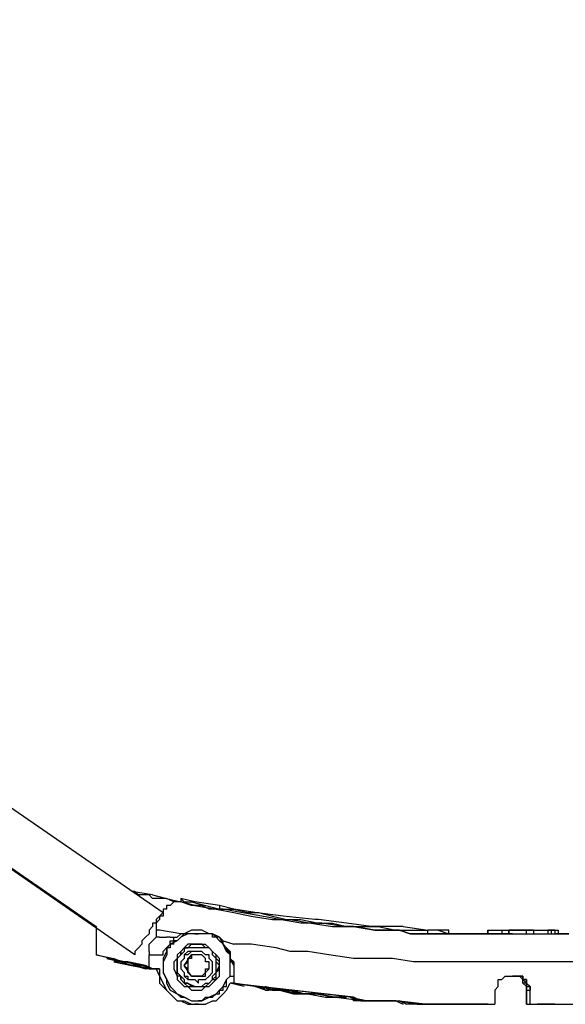
# Model space of a CAD drawing. Units: inches. Extents: x 235 to 370, y 124 to 289.
# Drawn here: x 260 to 263, y 266 to 273 of the extents above; entities that cross this region are included whole.
import ezdxf

# ---------------------------------------------------------------- set-up
doc = ezdxf.new("R2010")
doc.units = ezdxf.units.IN
doc.header["$MEASUREMENT"] = 0
doc.layers.add('Ebene 1', color=7, linetype='Continuous')

msp = doc.modelspace()

# ---------------------------------------------------------------- linework, layer by layer
at = {"layer": 'Ebene 1', "color": 179, "lineweight": 25, "true_color": 0x1a171b}
for points in [[(251.4224, 273.0805), (260.5972, 266.7555)], [(260.3972, 266.4554), (251.2222, 272.8054)], [(251.2224, 272.8054), (260.1225, 266.6556)], [(260.5223, 266.8805), (260.3722, 266.9055)], [(260.3722, 266.9055), (260.3722, 266.9055)], [(260.3972, 266.9055), (260.3722, 266.9055)], [(260.3722, 266.9055), (260.3722, 266.9055)], [(260.3722, 266.9055), (260.3722, 266.9055)], [(260.3722, 266.9055), (260.3722, 266.9055)], [(260.4222, 266.8805), (260.3972, 266.9055)], [(260.3972, 266.9055), (260.3972, 266.9055)], [(260.3972, 266.9055), (260.3972, 266.9055)], [(260.4473, 266.8805), (260.4222, 266.8805)], [(260.4222, 266.8805), (260.4222, 266.8805)], [(260.4222, 266.8805), (260.4222, 266.8805)], [(260.4222, 266.8805), (260.4222, 266.8805)], [(260.4723, 266.8805), (260.4473, 266.8805)], [(260.4973, 266.8805), (260.4723, 266.8805)], [(260.4723, 266.8805), (260.4723, 266.8805)], [(260.5223, 266.8554), (260.4973, 266.8805)], [(260.4973, 266.8805), (260.4973, 266.8805)], [(260.4973, 266.8805), (260.4973, 266.8805)], [(260.5223, 266.8805), (260.6223, 266.8554)], [(260.5472, 266.8554), (260.5223, 266.8554)], [(260.5722, 266.8554), (260.5472, 266.8554)], [(260.5472, 266.8554), (260.5472, 266.8554)], [(260.5972, 266.8554), (260.5722, 266.8554)], [(260.6223, 266.8554), (260.5972, 266.8554)], [(260.6973, 266.8304), (260.6973, 266.8304), (260.6723, 266.8304), (260.6473, 266.8054), (260.6223, 266.8054), (260.6223, 266.7804), (260.5972, 266.7804)], [(260.6223, 266.8554), (260.7222, 266.8304)], [(260.6723, 266.8304), (260.6223, 266.8554)], [(260.7222, 266.8304), (260.6723, 266.8304)], [(260.7222, 266.8304), (260.6973, 266.8304)], [(260.7222, 266.8304), (260.6973, 266.8304)], [(260.6973, 266.8304), (260.6973, 266.8304)], [(260.6973, 266.8304), (260.6973, 266.8304)], [(260.7222, 266.8554), (260.7222, 266.8554)], [(260.7222, 266.8554), (260.7472, 266.8304)], [(260.8223, 266.8304), (260.7222, 266.8554)], [(260.7222, 266.8554), (260.7222, 266.8554)], [(260.7222, 266.8554), (260.7222, 266.8554)], [(260.7222, 266.8554), (260.7222, 266.8304)], [(260.8223, 266.8054), (260.7222, 266.8304)], [(260.7973, 266.8054), (260.7222, 266.8304)], [(260.7222, 266.8304), (260.7222, 266.8304)], [(260.7222, 266.8304), (260.7222, 266.8304)], [(260.7472, 266.8304), (260.7973, 266.8304)], [(260.7973, 266.8304), (260.8974, 266.8054)], [(260.8724, 266.8054), (260.7973, 266.8054)], [(260.9973, 266.8054), (260.8223, 266.8304)], [(260.8223, 266.8054), (260.9724, 266.7804)], [(260.9224, 266.7804), (260.8724, 266.8054)], [(260.8974, 266.8054), (260.9973, 266.7804)], [(260.9973, 266.8054), (260.9973, 266.7804)], [(261.0974, 266.7804), (260.9973, 266.8054)], [(260.5972, 266.7555), (260.5972, 266.7555), (260.5972, 266.7305), (260.5722, 266.7305), (260.5722, 266.7055), (260.5472, 266.6804), (260.5223, 266.6804), (260.5223, 266.6556), (260.4973, 266.6304), (260.4973, 266.6054)], [(260.5972, 266.7555), (260.5722, 266.7305), (260.5472, 266.7055), (260.5472, 266.6556), (260.5472, 266.6304)], [(260.5972, 266.7804), (260.5972, 266.7555)], [(261.0223, 266.7804), (260.9224, 266.7804)], [(260.9724, 266.7804), (261.0974, 266.7555)], [(260.9973, 266.7804), (261.0974, 266.7804)], [(260.9973, 266.7804), (260.9973, 266.7804)], [(261.1472, 266.7555), (261.0223, 266.7804)], [(261.0974, 266.7804), (261.1973, 266.7555)], [(261.2473, 266.7555), (261.0974, 266.7804)], [(261.0974, 266.7555), (261.2223, 266.7305)], [(261.2972, 266.7305), (261.1472, 266.7555)], [(261.1973, 266.7555), (261.2723, 266.7555)], [(261.2223, 266.7305), (261.3723, 266.7055)], [(261.4473, 266.7305), (261.2473, 266.7555)], [(261.2723, 266.7555), (261.3723, 266.7305)], [(261.4223, 266.7055), (261.2972, 266.7305)], [(261.3723, 266.7305), (261.4722, 266.7055)], [(261.6724, 266.7055), (261.4473, 266.7305)], [(261.3723, 266.7055), (261.4972, 266.7055)], [(261.5723, 266.6804), (261.4223, 266.7055)], [(261.4722, 266.7055), (261.5723, 266.7055)], [(261.4972, 266.7055), (261.6474, 266.6804)], [(261.5723, 266.7055), (261.6974, 266.6804)], [(261.7224, 266.6804), (261.5723, 266.6804)], [(261.6474, 266.6804), (261.7975, 266.6556)], [(261.6974, 266.7055), (261.6724, 266.7055)], [(261.8974, 266.6804), (261.6974, 266.7055)], [(261.6974, 266.6804), (261.7975, 266.6804)], [(261.8724, 266.6556), (261.7224, 266.6804)], [(261.7975, 266.6804), (261.8974, 266.6556)], [(262.0722, 266.6556), (261.8974, 266.6804)], [(260.1225, 266.6556), (260.1225, 266.4554)], [(260.4973, 266.6054), (260.4723, 266.5805), (260.4473, 266.5555), (260.4473, 266.5305), (260.4222, 266.5055), (260.3972, 266.4805), (260.3972, 266.4554)], [(260.5472, 266.6304), (260.5472, 266.5805)], [(260.5722, 266.6304), (260.5472, 266.6304)], [(260.7222, 266.6054), (260.5722, 266.6304)], [(260.8223, 266.6054), (260.7724, 266.6054), (260.7224, 266.5805), (260.6974, 266.5555), (260.6475, 266.5305), (260.6225, 266.5055), (260.6225, 266.4554), (260.5975, 266.4054), (260.5975, 266.3555), (260.5975, 266.3305), (260.6225, 266.2804), (260.6475, 266.2304), (260.6726, 266.2055), (260.6976, 266.1805), (260.7476, 266.1555), (260.7975, 266.1305), (260.8227, 266.1305)], [(260.8473, 266.6054), (260.7973, 266.6054), (260.7724, 266.6054), (260.7474, 266.6054), (260.7224, 266.5805), (260.6974, 266.5555), (260.6723, 266.5555)], [(260.6973, 266.5805), (260.7222, 266.6054)], [(260.7472, 266.6054), (260.7222, 266.6054)], [(260.7973, 266.6304), (260.7472, 266.6054)], [(260.7472, 266.6054), (260.7472, 266.6054)], [(260.8223, 266.6304), (260.7973, 266.6304)], [(260.7973, 266.6304), (260.7973, 266.6304)], [(260.7973, 266.6304), (260.7973, 266.6304)], [(260.8724, 266.6304), (260.8223, 266.6304)], [(260.8223, 266.6054), (260.8473, 266.6054)], [(260.8724, 266.6054), (260.8473, 266.6054)], [(260.8473, 266.6054), (260.8473, 266.6054)], [(261.0223, 266.5305), (260.9973, 266.5555), (260.9724, 266.5805), (260.9474, 266.6054), (260.8974, 266.6054), (260.8724, 266.6054), (260.8475, 266.6054)], [(260.9224, 266.6054), (260.8724, 266.6304)], [(260.8724, 266.6304), (260.8724, 266.6304)], [(260.8724, 266.6304), (260.8724, 266.6304)], [(260.8974, 266.6054), (260.8724, 266.6054)], [(260.8724, 266.6054), (260.8724, 266.6054)], [(261.0974, 266.3805), (261.0724, 266.4304), (261.0724, 266.4554), (261.0475, 266.5055), (261.0223, 266.5305), (260.9973, 266.5803), (260.9476, 266.6053), (260.9224, 266.6053), (260.8726, 266.6304)], [(260.9224, 266.6054), (260.8974, 266.6054)], [(260.9474, 266.6054), (260.9224, 266.6054)], [(260.9474, 266.6054), (260.9224, 266.6054)], [(260.9474, 266.5805), (260.9474, 266.6054)], [(260.9724, 266.5805), (260.9474, 266.6054)], [(260.9474, 266.6054), (260.9474, 266.6054)], [(260.9474, 266.6054), (260.9474, 266.6054)], [(261.7975, 266.6556), (261.9473, 266.6556)], [(261.9473, 266.6556), (261.8724, 266.6556)], [(261.8974, 266.6556), (261.9973, 266.6556)], [(261.9473, 266.6556), (262.0972, 266.6304)], [(262.0972, 266.6304), (261.9473, 266.6556)], [(261.9973, 266.6556), (262.1223, 266.6556)], [(262.1473, 266.6556), (262.0722, 266.6556)], [(262.0972, 266.6304), (262.2722, 266.6304)], [(262.2722, 266.6304), (262.0972, 266.6304)], [(262.1223, 266.6556), (262.2472, 266.6304)], [(262.2973, 266.6556), (262.1473, 266.6556)], [(262.2472, 266.6304), (262.3473, 266.6304)], [(262.2722, 266.6304), (262.3473, 266.6054)], [(262.3473, 266.6054), (262.2722, 266.6304)], [(262.2973, 266.6556), (262.4724, 266.6304)], [(262.3473, 266.6304), (262.4724, 266.6304)], [(262.3473, 266.6054), (262.4973, 266.6054)], [(262.5974, 266.6054), (262.3473, 266.6054)], [(262.5475, 266.6304), (262.4724, 266.6304)], [(262.4973, 266.6304), (262.4724, 266.6304)], [(262.4724, 266.6304), (262.4724, 266.6304)], [(262.4724, 266.6054), (262.4724, 266.6054), (262.4724, 266.6304)], [(262.5974, 266.6304), (262.4973, 266.6304)], [(262.4973, 266.6054), (262.6723, 266.6054)], [(262.5475, 266.6304), (262.6224, 266.6054)], [(262.6224, 266.6304), (262.5974, 266.6304)], [(262.6723, 266.6054), (262.5974, 266.6054)], [(262.6224, 266.6054), (262.6224, 266.6304)], [(262.6224, 266.6054), (262.6224, 266.6054)], [(262.6224, 266.6054), (262.6224, 266.6054)], [(262.6224, 266.6054), (262.6224, 266.6054)], [(262.6224, 266.6054), (262.6224, 266.6054)], [(262.6723, 266.6054), (262.7473, 266.6054)], [(263.0723, 266.6054), (262.6723, 266.6054)], [(262.7473, 266.6054), (262.9223, 266.6054)], [(262.8973, 266.6304), (262.8973, 266.6304)], [(262.8973, 266.6304), (262.8973, 266.6304)], [(262.8973, 266.6304), (262.9972, 266.6304)], [(262.8973, 266.6304), (262.8973, 266.6304)], [(262.8973, 266.6304), (263.3224, 266.6304)], [(262.8973, 266.6304), (262.8973, 266.6054)], [(262.8973, 266.6054), (262.8973, 266.6304)], [(262.9223, 266.6054), (263.0723, 266.6054)], [(262.9972, 266.6304), (262.9972, 266.6054)], [(262.9972, 266.6304), (263.0473, 266.6304)], [(262.9972, 266.6304), (262.9972, 266.6304)], [(263.0473, 266.6054), (263.0473, 266.6304)], [(263.0473, 266.6304), (263.0473, 266.6304)], [(263.0473, 266.6304), (263.0473, 266.6054)], [(263.1722, 266.6304), (263.0473, 266.6304)], [(263.0723, 266.6054), (263.1472, 266.6054)], [(263.1722, 266.6304), (263.0973, 266.6304)], [(263.1472, 266.6054), (263.3224, 266.6054)], [(263.2223, 266.6304), (263.1722, 266.6304)], [(263.1722, 266.6054), (263.1722, 266.6304)], [(263.1722, 266.6304), (263.2223, 266.6304)], [(263.1974, 266.6304), (263.3224, 266.6304)], [(263.2223, 266.6304), (263.2223, 266.6054)], [(263.2223, 266.6304), (263.2223, 266.6304)], [(263.2223, 266.6304), (263.2223, 266.6054)], [(263.3474, 266.6304), (263.3224, 266.6304)], [(263.3224, 266.6304), (263.3224, 266.6304)], [(263.3224, 266.6304), (263.3224, 266.6304)], [(263.3224, 266.6304), (263.3224, 266.6054)], [(263.3224, 266.6304), (263.3474, 266.6304)], [(263.3224, 266.6054), (263.4725, 266.6054)], [(263.3474, 266.6304), (263.3474, 266.6304)], [(263.3474, 266.6304), (263.3474, 266.6304)], [(263.3474, 266.6304), (263.3474, 266.6304)], [(263.3474, 266.6304), (263.3474, 266.6304)], [(263.3474, 266.6304), (263.3474, 266.6304)], [(263.3474, 266.6304), (263.3474, 266.6054)], [(263.3474, 266.6304), (263.3474, 266.6304)], [(263.3724, 266.6304), (263.3474, 266.6304)], [(263.3474, 266.6304), (263.3474, 266.6304)], [(263.3474, 266.6304), (263.3724, 266.6304)], [(263.3474, 266.6304), (263.3474, 266.6304)], [(263.3474, 266.6304), (263.3474, 266.6304)], [(263.3474, 266.6304), (263.3474, 266.6304)], [(263.3474, 266.6304), (263.3474, 266.6304)], [(263.3474, 266.6304), (263.3474, 266.6304)], [(263.3474, 266.6304), (263.3474, 266.6054)], [(263.3724, 266.6304), (263.3724, 266.6054)], [(263.3724, 266.6304), (263.3724, 266.6054)], [(263.3724, 266.6304), (263.3974, 266.6304)], [(263.3724, 266.6304), (263.3724, 266.6054)], [(263.3724, 266.6304), (263.3974, 266.6304)], [(263.3724, 266.6304), (263.3974, 266.6304)], [(263.3724, 266.6304), (263.3724, 266.6304)], [(263.3724, 266.6304), (263.3724, 266.6304)], [(263.3724, 266.6304), (263.3724, 266.6304)], [(263.3724, 266.6304), (263.3974, 266.6304)], [(263.3724, 266.6304), (263.3724, 266.6054)], [(263.3974, 266.6054), (263.3724, 266.6054)], [(263.3724, 266.6054), (263.3724, 266.6054)], [(263.3974, 266.6304), (263.3974, 266.6304)], [(263.3974, 266.6304), (263.3974, 266.6054)], [(263.3974, 266.6304), (263.3974, 266.6304)], [(263.3974, 266.6304), (263.3974, 266.6054)], [(263.3974, 266.6304), (263.3974, 266.6304)], [(263.3974, 266.6304), (263.3974, 266.6304)], [(263.4725, 266.6054), (263.3974, 266.6054)], [(263.3974, 266.6054), (263.3974, 266.6054)], [(260.4973, 266.5305), (260.5223, 266.5555)], [(260.4973, 266.5055), (260.4973, 266.5305)], [(260.4973, 266.5305), (260.4973, 266.5305)], [(260.5223, 266.5555), (260.5472, 266.5805)], [(260.5223, 266.5555), (260.5223, 266.5555)], [(260.5722, 266.5805), (260.5472, 266.5805)], [(260.5722, 266.5805), (260.5722, 266.5805)], [(260.5722, 266.5805), (260.5972, 266.5805)], [(260.5972, 266.5805), (260.6223, 266.5805)], [(260.6473, 266.5805), (260.6223, 266.5805)], [(260.6223, 266.5055), (260.6473, 266.5305)], [(260.6473, 266.5805), (260.6723, 266.5805)], [(260.6473, 266.5305), (260.6473, 266.5555)], [(260.6473, 266.5555), (260.6723, 266.5555)], [(260.6723, 266.5305), (260.6473, 266.5305)], [(260.6473, 266.5305), (260.6473, 266.5305)], [(260.6473, 266.5305), (260.6473, 266.5305)], [(260.6473, 266.5305), (260.6473, 266.5305)], [(260.6473, 266.5305), (260.6473, 266.5305)], [(260.6473, 266.5305), (260.6473, 266.5055)], [(260.6473, 266.5305), (260.6473, 266.5305)], [(260.6473, 266.5305), (260.6473, 266.5305)], [(260.6723, 266.5555), (260.6723, 266.5805)], [(260.6723, 266.5805), (260.6723, 266.5805)], [(260.6723, 266.5805), (260.6973, 266.5805)], [(260.6723, 266.5305), (260.6723, 266.5555)], [(260.6723, 266.5555), (260.6723, 266.5555)], [(260.6723, 266.5555), (260.6723, 266.5555)], [(260.6723, 266.5555), (260.6723, 266.5555)], [(260.8473, 266.5305), (260.7973, 266.5305), (260.7724, 266.5305), (260.7474, 266.5055), (260.7224, 266.4805), (260.6974, 266.4554), (260.6974, 266.4304), (260.6723, 266.4054), (260.6723, 266.3805), (260.6723, 266.3555), (260.6974, 266.3055), (260.6974, 266.2804), (260.7224, 266.2554), (260.7474, 266.2304), (260.7724, 266.2304), (260.7973, 266.2055), (260.8475, 266.2055), (260.8724, 266.2055), (260.8974, 266.2304), (260.9224, 266.2304), (260.9476, 266.2554), (260.9725, 266.2804), (260.9975, 266.3054), (260.9975, 266.3553), (260.9975, 266.3803), (260.9975, 266.4053), (260.9975, 266.4302), (260.9725, 266.4552), (260.9476, 266.4802), (260.9224, 266.5054), (260.8974, 266.5302), (260.8724, 266.5302), (260.8475, 266.5302)], [(260.6973, 266.5805), (260.6973, 266.5805)], [(260.8473, 266.5305), (260.7973, 266.5305), (260.7724, 266.5055), (260.7474, 266.5055), (260.7224, 266.4805), (260.7224, 266.4554), (260.6974, 266.4304), (260.6974, 266.4054), (260.6974, 266.3805), (260.6974, 266.3555), (260.6974, 266.3305), (260.7224, 266.3055), (260.7224, 266.2804), (260.7474, 266.2554), (260.7724, 266.2304), (260.7973, 266.2304), (260.8475, 266.2304)], [(260.7722, 266.5055), (260.7973, 266.5305)], [(260.7973, 266.5305), (260.8223, 266.5305)], [(260.7973, 266.5305), (260.7973, 266.5305)], [(260.8223, 266.5305), (260.8473, 266.5305)], [(260.8223, 266.5305), (260.8223, 266.5305)], [(260.8473, 266.5305), (260.8473, 266.5305)], [(260.9474, 266.4805), (260.9224, 266.5055), (260.8974, 266.5055), (260.8724, 266.5305), (260.8473, 266.5305)], [(260.8473, 266.5305), (260.8473, 266.5305)], [(260.8473, 266.1305), (260.8724, 266.1305), (260.9224, 266.1555), (260.9724, 266.1805), (260.9973, 266.2055), (261.0223, 266.2304), (261.0475, 266.2804), (261.0724, 266.3054), (261.0724, 266.3553), (261.0724, 266.4054), (261.0724, 266.4552), (261.0475, 266.4802), (261.0223, 266.5303)], [(260.9724, 266.3055), (260.9724, 266.3305), (260.9973, 266.3805), (260.9973, 266.4054), (260.9724, 266.4304), (260.9724, 266.4554), (260.9474, 266.4804), (260.9224, 266.5054), (260.8974, 266.5054), (260.8724, 266.5303), (260.8473, 266.5303)], [(260.9724, 266.5805), (260.9474, 266.5805)], [(260.9973, 266.5555), (260.9724, 266.5805)], [(260.9724, 266.5805), (260.9724, 266.5805)], [(260.9973, 266.5805), (260.9724, 266.5805)], [(261.0223, 266.5555), (260.9973, 266.5805)], [(261.0223, 266.5305), (260.9973, 266.5555)], [(260.9973, 266.5555), (260.9973, 266.5555)], [(261.0223, 266.5305), (261.0223, 266.5555)], [(261.0223, 266.5555), (261.0223, 266.5555)], [(261.0223, 266.5555), (261.0974, 266.5305)], [(261.0475, 266.5055), (261.0223, 266.5305)], [(261.0223, 266.5305), (261.0223, 266.5305)], [(261.0223, 266.5305), (261.0223, 266.5305)], [(261.0223, 266.5305), (261.0475, 266.5055)], [(261.2223, 266.5305), (261.0974, 266.5305)], [(261.3973, 266.5055), (261.2223, 266.5305)], [(260.2224, 266.4304), (260.1225, 266.4554)], [(260.1225, 266.4554), (260.2473, 266.4304)], [(260.1225, 266.4554), (260.1225, 266.4554)], [(260.3972, 266.4554), (260.3972, 266.4554)], [(260.4973, 266.4805), (260.4973, 266.5055)], [(260.4973, 266.4805), (260.4973, 266.4554)], [(260.4973, 266.3555), (260.4973, 266.4554)], [(260.4973, 266.4554), (260.5972, 266.4554)], [(260.5972, 266.4805), (260.6223, 266.5055)], [(260.6223, 266.4805), (260.5972, 266.4304), (260.5972, 266.4054), (260.5972, 266.3555), (260.5972, 266.3305), (260.6223, 266.2804), (260.6223, 266.2554), (260.6473, 266.2055), (260.6973, 266.1805), (260.7222, 266.1555), (260.7472, 266.1555), (260.7973, 266.1305), (260.8473, 266.1305)], [(260.5972, 266.4554), (260.5972, 266.4805)], [(260.5972, 266.4554), (260.5972, 266.4554)], [(260.6473, 266.5055), (260.6223, 266.5055)], [(260.6223, 266.5055), (260.6223, 266.5055)], [(260.6223, 266.5055), (260.6223, 266.5055)], [(260.6223, 266.5055), (260.6223, 266.4805)], [(260.6223, 266.5055), (260.6223, 266.5055)], [(260.6223, 266.5055), (260.6223, 266.5055)], [(260.6223, 266.4805), (260.6223, 266.4805)], [(260.6223, 266.4805), (260.6223, 266.4805)], [(260.6223, 266.4805), (260.6223, 266.4805)], [(260.6223, 266.4805), (260.6223, 266.4805)], [(260.6973, 266.4304), (260.7222, 266.4554)], [(260.8473, 266.5055), (260.8223, 266.5055), (260.7724, 266.5055), (260.7474, 266.5055), (260.7474, 266.4805), (260.7224, 266.4554), (260.6974, 266.4304), (260.6974, 266.4054), (260.6974, 266.3805), (260.6974, 266.3555), (260.6974, 266.3305), (260.7224, 266.3055), (260.7474, 266.2804), (260.7474, 266.2554), (260.7724, 266.2554), (260.8225, 266.2304), (260.8475, 266.2304), (260.8724, 266.2304), (260.8974, 266.2554), (260.9224, 266.2554), (260.9476, 266.2804), (260.9476, 266.3054), (260.9725, 266.3303), (260.9725, 266.3553), (260.9725, 266.3803), (260.9725, 266.4053), (260.9725, 266.4302), (260.9476, 266.4552), (260.9476, 266.4802), (260.9224, 266.5054), (260.8974, 266.5054), (260.8724, 266.5054), (260.8475, 266.5054)], [(260.7222, 266.4805), (260.7472, 266.5055)], [(260.8473, 266.4805), (260.8223, 266.4805), (260.7973, 266.4805), (260.7722, 266.4805), (260.7472, 266.4554), (260.7472, 266.4304), (260.7222, 266.4054), (260.7222, 266.3805), (260.7222, 266.3555), (260.7472, 266.3305), (260.7472, 266.3055), (260.7722, 266.2804), (260.7973, 266.2804), (260.8223, 266.2804), (260.8473, 266.2554)], [(260.7973, 266.4805), (260.7722, 266.4554), (260.7472, 266.4554), (260.7472, 266.4304), (260.7222, 266.4054), (260.7222, 266.3805), (260.7222, 266.3555), (260.7472, 266.3305), (260.7472, 266.3055), (260.7722, 266.3055), (260.7722, 266.2804), (260.7973, 266.2804), (260.8223, 266.2804), (260.8473, 266.2554)], [(260.7222, 266.4554), (260.7222, 266.4805)], [(260.7222, 266.4805), (260.7222, 266.4805)], [(260.7222, 266.4554), (260.7222, 266.4554)], [(260.7472, 266.5055), (260.7472, 266.5055)], [(260.7472, 266.5055), (260.7722, 266.5055)], [(260.7472, 266.3805), (260.7973, 266.4554)], [(260.7472, 266.3805), (260.7722, 266.4054), (260.7722, 266.4304), (260.7973, 266.4554)], [(260.8473, 266.4554), (260.8223, 266.4554), (260.7973, 266.4554), (260.7973, 266.4304), (260.7722, 266.4304), (260.7722, 266.4054), (260.7722, 266.3805), (260.7722, 266.3555), (260.7722, 266.3305), (260.7973, 266.3055), (260.8223, 266.3055), (260.8473, 266.3055), (260.8724, 266.3055), (260.8974, 266.3055), (260.8974, 266.3305), (260.8974, 266.3555), (260.9224, 266.3555), (260.9224, 266.3803), (260.9224, 266.4054), (260.8974, 266.4054), (260.8974, 266.4304), (260.8724, 266.4554), (260.8473, 266.4554)], [(260.8473, 266.4805), (260.8223, 266.4805), (260.7973, 266.4805)], [(260.8724, 266.4554), (260.8724, 266.4554), (260.8473, 266.4554), (260.8223, 266.4554), (260.7973, 266.4554)], [(260.8724, 266.2804), (260.8974, 266.2804), (260.9224, 266.3055), (260.9474, 266.3305), (260.9474, 266.3555), (260.9474, 266.3803), (260.9474, 266.4054), (260.9224, 266.4304), (260.9224, 266.4554), (260.8974, 266.4554), (260.8724, 266.4804), (260.8473, 266.4804)], [(260.8473, 266.2304), (260.8724, 266.2304), (260.8974, 266.2554), (260.9224, 266.2554), (260.9474, 266.2804), (260.9724, 266.3055), (260.9724, 266.3305), (260.9973, 266.3553), (260.9973, 266.3803), (260.9724, 266.4054), (260.9724, 266.4304), (260.9724, 266.4552), (260.9474, 266.4802)], [(260.9224, 266.3805), (260.9224, 266.4054), (260.8974, 266.4054), (260.8974, 266.4304), (260.8724, 266.4554)], [(261.0475, 266.4805), (261.0475, 266.5055)], [(261.0475, 266.5055), (261.0475, 266.5055)], [(261.0475, 266.5055), (261.0475, 266.5055)], [(261.0724, 266.4805), (261.0475, 266.5055)], [(261.0475, 266.5055), (261.0475, 266.5055)], [(261.0475, 266.5055), (261.0475, 266.5055)], [(261.0475, 266.5055), (261.0475, 266.5055)], [(261.0475, 266.5055), (261.0475, 266.5055)], [(261.0475, 266.5055), (261.0475, 266.5055)], [(261.0475, 266.5055), (261.0475, 266.5055)], [(261.0475, 266.5055), (261.0475, 266.5055)], [(261.0475, 266.5055), (261.0475, 266.5055)], [(261.0475, 266.5055), (261.0724, 266.4805)], [(261.0475, 266.5055), (261.0475, 266.5055)], [(261.0475, 266.5055), (261.0475, 266.5055)], [(261.0475, 266.5055), (261.0724, 266.4805)], [(261.0724, 266.4805), (261.0475, 266.4805)], [(261.0724, 266.4554), (261.0475, 266.4805)], [(261.0475, 266.4805), (261.0475, 266.4805)], [(261.0475, 266.4805), (261.0475, 266.4805)], [(261.0724, 266.4554), (261.0724, 266.4805)], [(261.0724, 266.4805), (261.0724, 266.4805)], [(261.0724, 266.4805), (261.0724, 266.4805)], [(261.0724, 266.4805), (261.0724, 266.4805)], [(261.0724, 266.4805), (261.0724, 266.4554)], [(261.0724, 266.4805), (261.0724, 266.4304)], [(261.0724, 266.4304), (261.0724, 266.4554)], [(261.0724, 266.4304), (261.0724, 266.4554)], [(261.0724, 266.4554), (261.0724, 266.4554)], [(261.0724, 266.4554), (261.0724, 266.4304)], [(261.4972, 266.4805), (261.3973, 266.5055)], [(261.6224, 266.4805), (261.4972, 266.4805)], [(261.7723, 266.4554), (261.6224, 266.4805)], [(261.9473, 266.4304), (261.7723, 266.4554)], [(260.2224, 266.4304), (260.1974, 266.4304)], [(260.1974, 266.4304), (260.1974, 266.4304)], [(260.1974, 266.4304), (260.1974, 266.4304)], [(260.1974, 266.4304), (260.2975, 266.4054)], [(260.3223, 266.4054), (260.2224, 266.4304)], [(260.3722, 266.3805), (260.2224, 266.4304)], [(260.2473, 266.4304), (260.3722, 266.3805)], [(260.3472, 266.4054), (260.2473, 266.4054)], [(260.2473, 266.4054), (260.2473, 266.4054)], [(260.2473, 266.4054), (260.2473, 266.4054)], [(260.2473, 266.4054), (260.2473, 266.4054)], [(260.2473, 266.4054), (260.3972, 266.3805)], [(260.3472, 266.4054), (260.2473, 266.4054)], [(260.2473, 266.4054), (260.2473, 266.4054)], [(260.2473, 266.4054), (260.2473, 266.4054)], [(260.2473, 266.4054), (260.2473, 266.4054)], [(260.2473, 266.4054), (260.3722, 266.3805)], [(260.2975, 266.4054), (260.3472, 266.4054)], [(260.4222, 266.3805), (260.3223, 266.4054)], [(260.4723, 266.3805), (260.3472, 266.4054)], [(260.4723, 266.3555), (260.3472, 266.4054)], [(260.4473, 266.3805), (260.3472, 266.4054)], [(260.3972, 266.3805), (260.3722, 266.3805)], [(260.3722, 266.3805), (260.4973, 266.3555)], [(260.3722, 266.3805), (260.5223, 266.3555)], [(260.3972, 266.3805), (260.3722, 266.3805)], [(260.3722, 266.3805), (260.4973, 266.3555)], [(260.4973, 266.3555), (260.3722, 266.3805)], [(260.3722, 266.3805), (260.4973, 266.3555)], [(260.4723, 266.3555), (260.3972, 266.3805)], [(260.3972, 266.3805), (260.5223, 266.3555)], [(260.3972, 266.3805), (260.4723, 266.3555)], [(260.4723, 266.3555), (260.4222, 266.3805)], [(260.5223, 266.3555), (260.4473, 266.3805)], [(260.5223, 266.3555), (260.4723, 266.3805)], [(260.6973, 266.4054), (260.6973, 266.4304)], [(260.6973, 266.4304), (260.6973, 266.4304)], [(260.6973, 266.3805), (260.6973, 266.4054)], [(260.6973, 266.4054), (260.6973, 266.4054)], [(260.6973, 266.3555), (260.6973, 266.3805)], [(260.6973, 266.3805), (260.6973, 266.3805)], [(260.7973, 266.3055), (260.7472, 266.3805)], [(260.7973, 266.3055), (260.7722, 266.3305), (260.7722, 266.3555), (260.7472, 266.3805)], [(260.8724, 266.3055), (260.8974, 266.3305), (260.9224, 266.3555), (260.9224, 266.3805)], [(261.0724, 266.4054), (261.0724, 266.4304)], [(261.0724, 266.4304), (261.0724, 266.4304)], [(261.0974, 266.4054), (261.0724, 266.4304)], [(261.0724, 266.4304), (261.0724, 266.4304)], [(261.0724, 266.4304), (261.0724, 266.4304)], [(261.0724, 266.4304), (261.0724, 266.4054)], [(261.0724, 266.4304), (261.0724, 266.4304)], [(261.0724, 266.4304), (261.0974, 266.3805)], [(261.0724, 266.3805), (261.0724, 266.4054)], [(261.0724, 266.4054), (261.0724, 266.4054)], [(261.0724, 266.4054), (261.0724, 266.4054)], [(261.0724, 266.4054), (261.0974, 266.4054)], [(261.0724, 266.3305), (261.0724, 266.3805)], [(261.0724, 266.3805), (261.0724, 266.3805)], [(261.0724, 266.3805), (261.0724, 266.3805)], [(261.0974, 266.4054), (261.0974, 266.3805)], [(261.0974, 266.3805), (261.0974, 266.3805)], [(261.0974, 266.3805), (261.0974, 266.3555)], [(261.0974, 266.3805), (261.0974, 266.2554)], [(261.0974, 266.3805), (261.0974, 266.3555)], [(262.1223, 266.4304), (261.9473, 266.4304)], [(262.2222, 266.4304), (262.1223, 266.4304)], [(262.3723, 266.4054), (262.2222, 266.4304)], [(262.5475, 266.4054), (262.3723, 266.4054)], [(262.7225, 266.4054), (262.5475, 266.4054)], [(262.8224, 266.4054), (262.7225, 266.4054)], [(262.9972, 266.4054), (262.8224, 266.4054)], [(263.2473, 266.4054), (262.9972, 266.4054)], [(263.4223, 266.4054), (263.2473, 266.4054)], [(263.5972, 266.4054), (263.4223, 266.4054)], [(260.5223, 266.3555), (260.4723, 266.3555)], [(260.4723, 266.3555), (260.4723, 266.3555)], [(260.4723, 266.3555), (260.4723, 266.3555)], [(260.4973, 266.3555), (260.4723, 266.3555)], [(260.4973, 266.3555), (260.5223, 266.3555)], [(260.4973, 266.3555), (260.5472, 266.3555)], [(260.5722, 266.3555), (260.4973, 266.3555)], [(260.4973, 266.3555), (260.4973, 266.3555)], [(260.5223, 266.3555), (260.5223, 266.3555)], [(260.5223, 266.3555), (260.5223, 266.3555)], [(260.5223, 266.3555), (260.5223, 266.3555)], [(260.5223, 266.3555), (260.5223, 266.3555)], [(260.5223, 266.3555), (260.5223, 266.3555)], [(260.5472, 266.3555), (260.5722, 266.3555)], [(260.5472, 266.3555), (260.5722, 266.3055), (260.5722, 266.2554), (260.6223, 266.2055), (260.6473, 266.1805), (260.6973, 266.1305), (260.7222, 266.1305), (260.7722, 266.1054), (260.8223, 266.1054)], [(260.5722, 266.3555), (260.5722, 266.3055), (260.5972, 266.2554), (260.6223, 266.2055), (260.6473, 266.1805), (260.6973, 266.1305), (260.7472, 266.1305), (260.7973, 266.1054), (260.8473, 266.1054)], [(260.6973, 266.3305), (260.6973, 266.3555)], [(260.6973, 266.3555), (260.6973, 266.3555)], [(260.6973, 266.3055), (260.6973, 266.3305)], [(260.6973, 266.3305), (260.6973, 266.3305)], [(261.0724, 266.3055), (261.0724, 266.3305)], [(261.0724, 266.3305), (261.0724, 266.3305)], [(261.0724, 266.3305), (261.0724, 266.3305)], [(261.0974, 266.3555), (261.0974, 266.2554)], [(261.0974, 266.3555), (261.0974, 266.3555)], [(260.7222, 266.3055), (260.6973, 266.3055)], [(260.6973, 266.3055), (260.6973, 266.3055)], [(260.7222, 266.2804), (260.7222, 266.3055)], [(260.7472, 266.2554), (260.7222, 266.2804)], [(260.7222, 266.2804), (260.7222, 266.2804)], [(260.7222, 266.2804), (260.7222, 266.2804)], [(260.7722, 266.2554), (260.7472, 266.2554)], [(260.7472, 266.2554), (260.7472, 266.2554)], [(260.7973, 266.2304), (260.7722, 266.2554)], [(260.7722, 266.2554), (260.7722, 266.2554)], [(260.7973, 266.3055), (260.8724, 266.3055)], [(260.8724, 266.3055), (260.8724, 266.3055), (260.8473, 266.3055), (260.8223, 266.3055), (260.7973, 266.3055)], [(260.8473, 266.2304), (260.8724, 266.2304), (260.8974, 266.2304), (260.9224, 266.2554), (260.9474, 266.2804), (260.9724, 266.2804), (260.9724, 266.3055)], [(260.8473, 266.2554), (260.8473, 266.2804), (260.8724, 266.2804)], [(260.8473, 266.1054), (260.8974, 266.1054), (260.9474, 266.1305), (260.9724, 266.1305), (261.0223, 266.1805), (261.0475, 266.2055), (261.0724, 266.2554)], [(261.0475, 266.2804), (261.0724, 266.3055)], [(261.0475, 266.2554), (261.0475, 266.2804)], [(261.0475, 266.2804), (261.0475, 266.2804)], [(261.0475, 266.2804), (261.0475, 266.2804)], [(261.0475, 266.2304), (261.0475, 266.2554)], [(261.0724, 266.3055), (261.0974, 266.3055)], [(261.0724, 266.3055), (261.0724, 266.3055)], [(261.0724, 266.3055), (261.0724, 266.3055)], [(261.2473, 266.2304), (261.0724, 266.2554)], [(261.9473, 266.1555), (261.0724, 266.2554)], [(261.1722, 266.2304), (261.0724, 266.2554)], [(261.0974, 266.2554), (261.0724, 266.2554)], [(261.0974, 266.2554), (261.0974, 266.2554)], [(261.0974, 266.2554), (261.9473, 266.1555)], [(261.2473, 266.2304), (261.0974, 266.2554)], [(262.9722, 266.2554), (262.9722, 266.2804)], [(262.9722, 266.2804), (262.9972, 266.2804)], [(262.9722, 266.2304), (262.9722, 266.2554)], [(262.9972, 266.2804), (263.0222, 266.3055)], [(262.9972, 266.2804), (262.9972, 266.2804)], [(263.0222, 266.3055), (263.0222, 266.3055)], [(263.0222, 266.3055), (263.0473, 266.3055)], [(263.0473, 266.3055), (263.0723, 266.3055)], [(263.0723, 266.3055), (263.0973, 266.3055)], [(263.0973, 266.3055), (263.0723, 266.3055)], [(263.0973, 266.3055), (263.0723, 266.3055)], [(263.0723, 266.3055), (263.0723, 266.3055)], [(263.0723, 266.3055), (263.0723, 266.3055)], [(263.0723, 266.3055), (263.0973, 266.3055)], [(263.0973, 266.3055), (263.0723, 266.3055)], [(263.0973, 266.3055), (263.0723, 266.3055)], [(263.0973, 266.3055), (263.0723, 266.3055)], [(263.1223, 266.3055), (263.0973, 266.3055)], [(263.0973, 266.3055), (263.0973, 266.3055)], [(263.1223, 266.3055), (263.0973, 266.3055)], [(263.0973, 266.3055), (263.0973, 266.3055)], [(263.0973, 266.3055), (263.0973, 266.3055)], [(263.0973, 266.3055), (263.1223, 266.3055)], [(263.1223, 266.3055), (263.0973, 266.3055)], [(263.0973, 266.3055), (263.0973, 266.3055)], [(263.0973, 266.3055), (263.0973, 266.3055)], [(263.0973, 266.3055), (263.1223, 266.3055)], [(263.0973, 266.3055), (263.0973, 266.3055)], [(263.0973, 266.3055), (263.1223, 266.3055)], [(263.1472, 266.3055), (263.1223, 266.3055)], [(263.1472, 266.2804), (263.1223, 266.3055)], [(263.1223, 266.3055), (263.1472, 266.3055)], [(263.1472, 266.2804), (263.1223, 266.3055)], [(263.1223, 266.3055), (263.1223, 266.3055)], [(263.1223, 266.3055), (263.1223, 266.3055)], [(263.1223, 266.3055), (263.1472, 266.2804)], [(263.1223, 266.3055), (263.1472, 266.3055)], [(263.1472, 266.2804), (263.1472, 266.3055)], [(263.1472, 266.3055), (263.1472, 266.2804)], [(263.1472, 266.3055), (263.1472, 266.2804)], [(263.1722, 266.2804), (263.1472, 266.2804)], [(263.1472, 266.2804), (263.1472, 266.2804)], [(263.1472, 266.2804), (263.1472, 266.2804)], [(263.1472, 266.2554), (263.1472, 266.2804)], [(263.1472, 266.2804), (263.1472, 266.2804)], [(263.1472, 266.2804), (263.1722, 266.2804)], [(263.1472, 266.2554), (263.1472, 266.2804)], [(263.1472, 266.2804), (263.1472, 266.2804)], [(263.1472, 266.2804), (263.1472, 266.2804)], [(263.1472, 266.2804), (263.1472, 266.2804)], [(263.1472, 266.2804), (263.1472, 266.2804)], [(263.1472, 266.2804), (263.1472, 266.2804)], [(263.1472, 266.2804), (263.1472, 266.2804)], [(263.1472, 266.2804), (263.1722, 266.2554)], [(263.1472, 266.2804), (263.1472, 266.2804)], [(263.1472, 266.2804), (263.1472, 266.2804)], [(263.1472, 266.2804), (263.1722, 266.2554)], [(263.1722, 266.2304), (263.1472, 266.2554)], [(263.1722, 266.2554), (263.1472, 266.2554)], [(263.1722, 266.2554), (263.1722, 266.2804)], [(263.1722, 266.2804), (263.1722, 266.2804)], [(263.1722, 266.2804), (263.1722, 266.2554)], [(263.1722, 266.2304), (263.1722, 266.2554)], [(263.1722, 266.2554), (263.1722, 266.2554)], [(263.1722, 266.2554), (263.1974, 266.2304)], [(263.1722, 266.2304), (263.1722, 266.2554)], [(263.1722, 266.2554), (263.1722, 266.2304)], [(263.1722, 266.2554), (263.1722, 266.2554)], [(263.1722, 266.2554), (263.1722, 266.2304)], [(260.8223, 266.2304), (260.7973, 266.2304)], [(260.7973, 266.2304), (260.7973, 266.2304)], [(260.8223, 266.2304), (260.8473, 266.2304)], [(260.8223, 266.2304), (260.8223, 266.2304)], [(260.8473, 266.2304), (260.8473, 266.2304)], [(260.8473, 266.2304), (260.8473, 266.2304)], [(260.9474, 266.1555), (260.9724, 266.1805)], [(260.9724, 266.1805), (260.9724, 266.1805)], [(260.9724, 266.1805), (260.9973, 266.1805)], [(260.9973, 266.1805), (260.9973, 266.2055)], [(260.9973, 266.2055), (261.0223, 266.2055)], [(260.9973, 266.1805), (260.9973, 266.1805)], [(261.0223, 266.2055), (261.0223, 266.2304)], [(261.0223, 266.2304), (261.0223, 266.2304)], [(261.0223, 266.2304), (261.0475, 266.2304)], [(261.0223, 266.2055), (261.0223, 266.2055)], [(261.3222, 266.2055), (261.2473, 266.2304)], [(261.2473, 266.2304), (261.4223, 266.2055)], [(261.3222, 266.2055), (261.2972, 266.2304)], [(261.2972, 266.2304), (261.3723, 266.2055)], [(261.3723, 266.2055), (261.3222, 266.2304)], [(261.3222, 266.2304), (261.4473, 266.2055)], [(261.3222, 266.2055), (261.3472, 266.2055)], [(261.4223, 266.2055), (261.3222, 266.2055)], [(261.4223, 266.2055), (261.3472, 266.2055)], [(261.4972, 266.2055), (261.3723, 266.2055)], [(261.3723, 266.2055), (261.3723, 266.2055)], [(261.3723, 266.2055), (261.4972, 266.2055)], [(261.5222, 266.1805), (261.4223, 266.2055)], [(261.4223, 266.2055), (261.5222, 266.1805)], [(261.4223, 266.2055), (261.4223, 266.2055)], [(261.4473, 266.2055), (261.5723, 266.1805)], [(261.5973, 266.1805), (261.4972, 266.2055)], [(261.4972, 266.2055), (261.5723, 266.1805)], [(261.5723, 266.1805), (261.5222, 266.1805)], [(261.5222, 266.1805), (261.6974, 266.1805)], [(261.5723, 266.1805), (261.5973, 266.1805)], [(261.6724, 266.1805), (261.5973, 266.1805)], [(261.5973, 266.1805), (261.6724, 266.1805)], [(261.6224, 266.1805), (261.6724, 266.1805)], [(261.6224, 266.1805), (261.7473, 266.1555)], [(261.6724, 266.1805), (261.6474, 266.1805)], [(261.6474, 266.1805), (261.6474, 266.1805)], [(261.7975, 266.1555), (261.6724, 266.1805)], [(261.6724, 266.1805), (261.6724, 266.1805)], [(261.7975, 266.1555), (261.6724, 266.1805)], [(261.7975, 266.1555), (261.6724, 266.1805)], [(261.6974, 266.1805), (261.6724, 266.1805)], [(261.6974, 266.1805), (261.8224, 266.1555)], [(262.9473, 266.2055), (262.9722, 266.2304)], [(262.9473, 266.2055), (262.9473, 266.2055)], [(262.9473, 266.2055), (262.9473, 266.2055)], [(262.9473, 266.2055), (262.9473, 266.1054)], [(263.1974, 266.2304), (263.1722, 266.2304)], [(263.1722, 266.2055), (263.1722, 266.2304)], [(263.1722, 266.2304), (263.1722, 266.2304)], [(263.1722, 266.2055), (263.1722, 266.2304)], [(263.1722, 266.2304), (263.1722, 266.2304)], [(263.1722, 266.2304), (263.1722, 266.2304)], [(263.1722, 266.2304), (263.1722, 266.2055)], [(263.1722, 266.2304), (263.1974, 266.2304)], [(263.1722, 266.2055), (263.1722, 266.2055)], [(263.1722, 266.2055), (263.1722, 266.2055)], [(263.1722, 266.2055), (263.1722, 266.2055)], [(263.1722, 266.2055), (263.1722, 266.2055)], [(263.1722, 266.2055), (263.1722, 266.1054)], [(263.1722, 266.1054), (263.1722, 266.2055)], [(263.1722, 266.2055), (263.1722, 266.2055)], [(263.1722, 266.2055), (263.1722, 266.2055)], [(263.1722, 266.2055), (263.1722, 266.2055)], [(263.1722, 266.2055), (263.1722, 266.1054)], [(263.1722, 266.2055), (263.1722, 266.2055)], [(263.1722, 266.2055), (263.1974, 266.2055)], [(263.1722, 266.2055), (263.1722, 266.2055)], [(263.1974, 266.2055), (263.1974, 266.2304)], [(263.1974, 266.2304), (263.1974, 266.2304)], [(263.1974, 266.2304), (263.1974, 266.2055)], [(263.1974, 266.2304), (263.1974, 266.2055)], [(263.1974, 266.2055), (263.1974, 266.2055)], [(263.1974, 266.2055), (263.1974, 266.2055)], [(263.1974, 266.2055), (263.1974, 266.2055)], [(263.1974, 266.2055), (263.1974, 266.2055)], [(263.1974, 266.2055), (263.1974, 266.2055)], [(263.1974, 266.2055), (263.1974, 266.2055)], [(263.1974, 266.2055), (263.1974, 266.2055)], [(263.1974, 266.2055), (263.1974, 266.2055)], [(263.1974, 266.1054), (263.1974, 266.2055)], [(263.1974, 266.1054), (263.1974, 266.2055)], [(263.1974, 266.2055), (263.1974, 266.2055)], [(263.1974, 266.1054), (263.1974, 266.2055)], [(260.8223, 266.1305), (260.8223, 266.1305), (260.8473, 266.1305)], [(260.8473, 266.1054), (260.8223, 266.1054)], [(260.8724, 266.1305), (260.8473, 266.1305)], [(260.8473, 266.1305), (260.8473, 266.1305)], [(260.8724, 266.1305), (260.8974, 266.1555)], [(260.8974, 266.1555), (260.8974, 266.1555)], [(260.8974, 266.1555), (260.9224, 266.1555)], [(260.9224, 266.1555), (260.9474, 266.1555)], [(261.7473, 266.1555), (261.8474, 266.1555)], [(261.8974, 266.1555), (261.7975, 266.1555)], [(261.7975, 266.1555), (261.8724, 266.1555)], [(261.8724, 266.1555), (261.7975, 266.1555)], [(261.8224, 266.1555), (262.0222, 266.1305)], [(261.8474, 266.1555), (261.8974, 266.1555)], [(261.9723, 266.1305), (261.9223, 266.1555)], [(261.9223, 266.1555), (262.0472, 266.1305)], [(261.9473, 266.1555), (261.9473, 266.1555)], [(261.9473, 266.1555), (261.9473, 266.1555)], [(261.9473, 266.1305), (261.9473, 266.1555)], [(261.9973, 266.1305), (261.9473, 266.1555)], [(261.9473, 266.1555), (261.9723, 266.1305)], [(261.9973, 266.1305), (261.9473, 266.1305)], [(262.0722, 266.1305), (261.9723, 266.1305)], [(262.0972, 266.1305), (261.9723, 266.1305)], [(261.9973, 266.1305), (262.0222, 266.1305)], [(262.0222, 266.1305), (261.9973, 266.1305)], [(262.1223, 266.1305), (261.9973, 266.1305)], [(262.0222, 266.1305), (262.0472, 266.1305)], [(262.0222, 266.1305), (262.1473, 266.1305)], [(262.0222, 266.1305), (262.0222, 266.1305)], [(262.0222, 266.1305), (262.0222, 266.1305)], [(262.2472, 266.1305), (262.0222, 266.1305)], [(262.0472, 266.1305), (262.1723, 266.1305)], [(262.1973, 266.1305), (262.0722, 266.1305)], [(262.0972, 266.1305), (262.2222, 266.1305)], [(262.2222, 266.1305), (262.1223, 266.1305)], [(262.1473, 266.1305), (262.2722, 266.1305)], [(262.1723, 266.1305), (262.2222, 266.1305)], [(262.2222, 266.1305), (262.1973, 266.1305)], [(262.2222, 266.1305), (262.2222, 266.1305)], [(262.2472, 266.1305), (262.2973, 266.1054)], [(262.2722, 266.1305), (262.4724, 266.1054)], [(262.2722, 266.1305), (262.3223, 266.1054)], [(262.2722, 266.1305), (262.3974, 266.1054)], [(262.3223, 266.1054), (262.2722, 266.1305)], [(262.2722, 266.1305), (262.3974, 266.1054)], [(262.2973, 266.1054), (262.2973, 266.1054)], [(262.3723, 266.1054), (262.3223, 266.1054)], [(262.4474, 266.1054), (262.3223, 266.1054)], [(262.4724, 266.1054), (262.3723, 266.1054)], [(262.3974, 266.1054), (262.5223, 266.1054)], [(262.3974, 266.1054), (262.4973, 266.1054)], [(262.5475, 266.1054), (262.4474, 266.1054)], [(262.4724, 266.1054), (262.5475, 266.1054)], [(262.5475, 266.1054), (262.4724, 266.1054)], [(262.4973, 266.1054), (262.5475, 266.1054)], [(262.5223, 266.1054), (262.5475, 266.1054)], [(262.5475, 266.1054), (262.7473, 266.1054)], [(262.5475, 266.1054), (262.5475, 266.1054)], [(262.6224, 266.1054), (262.5475, 266.1054)], [(262.6474, 266.1054), (262.6224, 266.1054)], [(262.6224, 266.1054), (262.6723, 266.1054)], [(262.6224, 266.1054), (262.7473, 266.1054)], [(262.6723, 266.1054), (262.6224, 266.1054)], [(262.6224, 266.1054), (262.7473, 266.1054)], [(262.6474, 266.1054), (262.6474, 266.1054)], [(262.7972, 266.1054), (262.6723, 266.1054)], [(262.7972, 266.1054), (262.6723, 266.1054)], [(262.7473, 266.1054), (262.7225, 266.1054)], [(262.7473, 266.1054), (262.9473, 266.1054)], [(262.7473, 266.1054), (262.7473, 266.1054)], [(262.7473, 266.1054), (262.8472, 266.1054)], [(262.7473, 266.1054), (262.8723, 266.1054)], [(262.8973, 266.1054), (262.7972, 266.1054)], [(262.8973, 266.1054), (262.7972, 266.1054)], [(262.8472, 266.1054), (262.8973, 266.1054)], [(262.8723, 266.1054), (262.8973, 266.1054)], [(262.9473, 266.1054), (262.9473, 266.1054)], [(262.9473, 266.1054), (262.9473, 266.1054)], [(262.9473, 266.1054), (262.9473, 266.1054)], [(263.1722, 266.1054), (263.1722, 266.1054)], [(263.1722, 266.1054), (263.1722, 266.1054)], [(263.1722, 266.1054), (263.1974, 266.1054)], [(263.1974, 266.1054), (263.1974, 266.1054)], [(263.1974, 266.1054), (263.3974, 266.1054)], [(263.1974, 266.1054), (263.1974, 266.1054)], [(263.3724, 266.1054), (263.2473, 266.1054)], [(263.2473, 266.1054), (263.2473, 266.1054)], [(263.3724, 266.1054), (263.3724, 266.1054)], [(263.3974, 266.1054), (263.5972, 266.1054)], [(263.3974, 266.1054), (263.4223, 266.1054)], [(263.4223, 266.1054), (263.4725, 266.1054)]]:
    msp.add_lwpolyline(points, dxfattribs=at)

doc.saveas('drawing.dxf')
